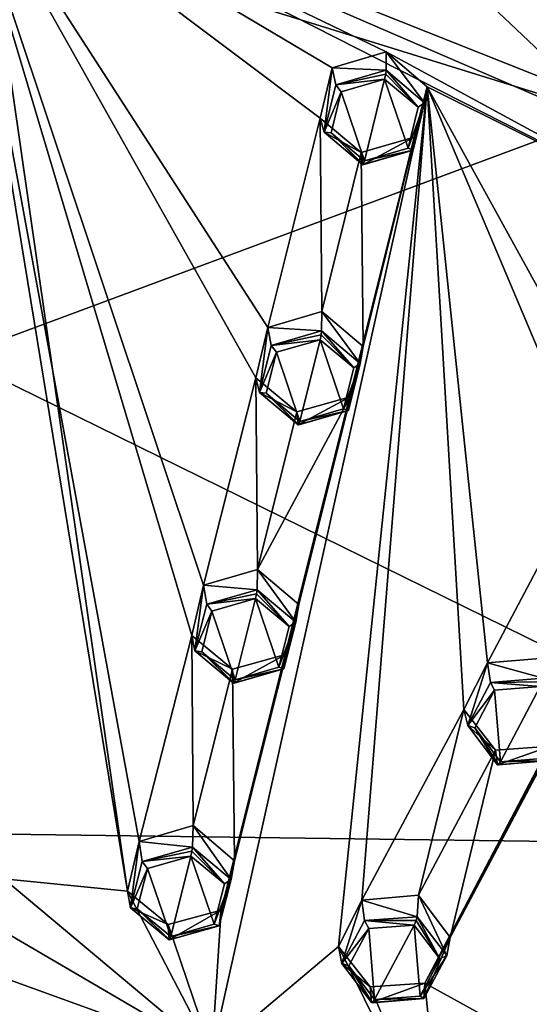
# Model space of a CAD drawing. Units: millimetres. Extents: x -52 to 189, y -139 to 572.
# Drawn here: x 43 to 57, y 490 to 518 of the extents above; entities that cross this region are included whole.
import ezdxf

# ---------------------------------------------------------------- set-up
doc = ezdxf.new("R2010")
doc.units = ezdxf.units.MM
doc.header["$LTSCALE"] = 41.718519
for name, color, linetype in [('1166', 7, 'CONTINUOUS'), ('1183', 7, 'CONTINUOUS'), ('1186', 7, 'CONTINUOUS'), ('319', 7, 'CONTINUOUS'), ('320', 7, 'CONTINUOUS'), ('356', 7, 'CONTINUOUS'), ('398', 7, 'CONTINUOUS'), ('399', 7, 'CONTINUOUS'), ('437', 7, 'CONTINUOUS'), ('503', 7, 'CONTINUOUS'), ('504', 7, 'CONTINUOUS'), ('505', 7, 'CONTINUOUS'), ('506', 7, 'CONTINUOUS'), ('532', 7, 'CONTINUOUS'), ('533', 7, 'CONTINUOUS'), ('587', 7, 'CONTINUOUS'), ('588', 7, 'CONTINUOUS'), ('589', 7, 'CONTINUOUS'), ('590', 7, 'CONTINUOUS'), ('616', 7, 'CONTINUOUS'), ('617', 7, 'CONTINUOUS'), ('734', 7, 'CONTINUOUS'), ('735', 7, 'CONTINUOUS'), ('736', 7, 'CONTINUOUS'), ('737', 7, 'CONTINUOUS'), ('738', 7, 'CONTINUOUS'), ('739', 7, 'CONTINUOUS'), ('740', 7, 'CONTINUOUS'), ('741', 7, 'CONTINUOUS'), ('742', 7, 'CONTINUOUS'), ('743', 7, 'CONTINUOUS'), ('744', 7, 'CONTINUOUS'), ('745', 7, 'CONTINUOUS'), ('869', 7, 'CONTINUOUS'), ('948', 7, 'CONTINUOUS'), ('953', 7, 'CONTINUOUS'), ('960', 7, 'CONTINUOUS'), ('991', 7, 'CONTINUOUS')]:
    doc.layers.add(name, color=color, linetype=linetype)

msp = doc.modelspace()

# ---------------------------------------------------------------- linework, layer by layer
at = {"layer": '1166', "linetype": 'CONTINUOUS'}
for points in [[(82.95, 509.719, 129.735), (56.145, 521.465, 139.927), (56.147, 523.1, 136.85), (82.95, 509.719, 129.735)], [(82.948, 508.084, 132.813), (56.145, 521.465, 139.927), (82.95, 509.719, 129.735), (82.948, 508.084, 132.813)]]:
    msp.add_3dface(points, dxfattribs=at)
at = {"layer": '1183', "linetype": 'CONTINUOUS'}
for points in [[(82.95, 509.719, 129.735), (56.147, 523.1, 136.85), (56.105, 522.967, 136.779), (82.95, 509.719, 129.735)], [(82.834, 509.625, 129.684), (82.95, 509.719, 129.735), (56.105, 522.967, 136.779), (82.834, 509.625, 129.684)]]:
    msp.add_3dface(points, dxfattribs=at)
at = {"layer": '1186', "linetype": 'CONTINUOUS'}
for points in [[(56.102, 521.305, 139.906), (82.832, 507.964, 132.812), (56.105, 522.967, 136.779), (56.102, 521.305, 139.906)], [(82.832, 507.964, 132.812), (82.834, 509.625, 129.684), (56.105, 522.967, 136.779), (82.832, 507.964, 132.812)]]:
    msp.add_3dface(points, dxfattribs=at)
at = {"layer": '319', "linetype": 'CONTINUOUS'}
for points in [[(53.009, 516.896, 138.309), (51.475, 516.442, 138.146), (53.009, 516.369, 139.3), (53.009, 516.896, 138.309)], [(51.475, 516.442, 138.146), (51.136, 515.003, 137.533), (51.245, 514.606, 138.578), (51.475, 516.442, 138.146)], [(51.578, 515.952, 139.15), (51.475, 516.442, 138.146), (51.245, 514.606, 138.578), (51.578, 515.952, 139.15)], [(53.009, 516.369, 139.3), (51.475, 516.442, 138.146), (51.578, 515.952, 139.15), (53.009, 516.369, 139.3)], [(51.136, 515.003, 137.533), (52.301, 514.03, 137.091), (51.245, 514.606, 138.578), (51.136, 515.003, 137.533)], [(51.245, 514.606, 138.578), (52.301, 514.03, 137.091), (52.345, 513.679, 138.157), (51.245, 514.606, 138.578)]]:
    msp.add_3dface(points, dxfattribs=at)
at = {"layer": '320', "linetype": 'CONTINUOUS'}
for points in [[(53.009, 516.896, 138.309), (53.009, 516.369, 139.3), (54.107, 515.446, 138.88), (53.009, 516.896, 138.309)], [(54.185, 515.895, 137.855), (53.009, 516.896, 138.309), (54.107, 515.446, 138.88), (54.185, 515.895, 137.855)], [(53.814, 514.463, 137.246), (54.185, 515.895, 137.855), (53.778, 514.098, 138.308), (53.814, 514.463, 137.246)], [(53.778, 514.098, 138.308), (54.185, 515.895, 137.855), (54.107, 515.446, 138.88), (53.778, 514.098, 138.308)], [(52.345, 513.679, 138.157), (52.301, 514.03, 137.091), (53.814, 514.463, 137.246), (52.345, 513.679, 138.157)], [(52.345, 513.679, 138.157), (53.814, 514.463, 137.246), (53.778, 514.098, 138.308), (52.345, 513.679, 138.157)]]:
    msp.add_3dface(points, dxfattribs=at)
at = {"layer": '356', "linetype": 'CONTINUOUS'}
for points in [[(51.727, 515.756, 139.262), (52.392, 513.785, 138.4), (52.969, 516.119, 139.392), (51.727, 515.756, 139.262)], [(52.969, 516.119, 139.392), (52.392, 513.785, 138.4), (53.635, 514.149, 138.531), (52.969, 516.119, 139.392)], [(53.92, 515.319, 139.029), (52.969, 516.119, 139.392), (53.635, 514.149, 138.531), (53.92, 515.319, 139.029)], [(51.44, 514.588, 138.765), (52.392, 513.785, 138.4), (51.727, 515.756, 139.262), (51.44, 514.588, 138.765)]]:
    msp.add_3dface(points, dxfattribs=at)
at = {"layer": '398', "linetype": 'CONTINUOUS'}
for points in [[(51.178, 509.498, 135.129), (49.637, 509.045, 134.954), (51.171, 508.945, 136.109), (51.178, 509.498, 135.129)], [(49.637, 509.045, 134.954), (49.299, 507.609, 134.321), (49.401, 507.19, 135.355), (49.637, 509.045, 134.954)], [(49.736, 508.531, 135.949), (49.637, 509.045, 134.954), (49.401, 507.19, 135.355), (49.736, 508.531, 135.949)], [(51.171, 508.945, 136.109), (49.637, 509.045, 134.954), (49.736, 508.531, 135.949), (51.171, 508.945, 136.109)], [(49.299, 507.609, 134.321), (50.467, 506.641, 133.869), (49.401, 507.19, 135.355), (49.299, 507.609, 134.321)], [(49.401, 507.19, 135.355), (50.467, 506.641, 133.869), (50.504, 506.263, 134.922), (49.401, 507.19, 135.355)]]:
    msp.add_3dface(points, dxfattribs=at)
at = {"layer": '399', "linetype": 'CONTINUOUS'}
for points in [[(51.178, 509.498, 135.129), (51.171, 508.945, 136.109), (52.274, 508.018, 135.677), (51.178, 509.498, 135.129)], [(52.357, 508.496, 134.663), (51.178, 509.498, 135.129), (52.274, 508.018, 135.677), (52.357, 508.496, 134.663)], [(51.982, 507.068, 134.033), (52.357, 508.496, 134.663), (51.94, 506.678, 135.083), (51.982, 507.068, 134.033)], [(51.94, 506.678, 135.083), (52.357, 508.496, 134.663), (52.274, 508.018, 135.677), (51.94, 506.678, 135.083)], [(50.504, 506.263, 134.922), (50.467, 506.641, 133.869), (51.982, 507.068, 134.033), (50.504, 506.263, 134.922)], [(50.504, 506.263, 134.922), (51.982, 507.068, 134.033), (51.94, 506.678, 135.083), (50.504, 506.263, 134.922)]]:
    msp.add_3dface(points, dxfattribs=at)
at = {"layer": '437', "linetype": 'CONTINUOUS'}
for points in [[(50.551, 506.366, 135.169), (51.13, 508.694, 136.196), (49.885, 508.336, 136.058), (50.551, 506.366, 135.169)], [(51.796, 506.725, 135.308), (51.13, 508.694, 136.196), (50.551, 506.366, 135.169), (51.796, 506.725, 135.308)], [(52.086, 507.89, 135.822), (51.13, 508.694, 136.196), (51.796, 506.725, 135.308), (52.086, 507.89, 135.822)], [(49.595, 507.169, 135.544), (50.551, 506.366, 135.169), (49.885, 508.336, 136.058), (49.595, 507.169, 135.544)]]:
    msp.add_3dface(points, dxfattribs=at)
at = {"layer": '503', "linetype": 'CONTINUOUS'}
for points in [[(55.898, 499.486, 130.491), (55.224, 498.159, 129.892), (55.336, 497.696, 130.905), (55.898, 499.486, 130.491)], [(55.987, 498.929, 131.466), (55.898, 499.486, 130.491), (55.336, 497.696, 130.905), (55.987, 498.929, 131.466)], [(57.51, 499.623, 130.51), (55.898, 499.486, 130.491), (57.484, 499.047, 131.481), (57.51, 499.623, 130.51)], [(57.484, 499.047, 131.481), (55.898, 499.486, 130.491), (55.987, 498.929, 131.466), (57.484, 499.047, 131.481)], [(55.224, 498.159, 129.892), (56.124, 496.994, 129.324), (55.336, 497.696, 130.905), (55.224, 498.159, 129.892)], [(55.336, 497.696, 130.905), (56.124, 496.994, 129.324), (56.183, 496.582, 130.359), (55.336, 497.696, 130.905)]]:
    msp.add_3dface(points, dxfattribs=at)
at = {"layer": '504', "linetype": 'CONTINUOUS'}
for points in [[(56.183, 496.582, 130.359), (56.124, 496.994, 129.324), (57.697, 497.107, 129.333), (56.183, 496.582, 130.359)], [(56.183, 496.582, 130.359), (57.697, 497.107, 129.333), (57.68, 496.7, 130.375), (56.183, 496.582, 130.359)]]:
    msp.add_3dface(points, dxfattribs=at)
at = {"layer": '505', "linetype": 'CONTINUOUS'}
for points in [[(49.346, 502.146, 131.851), (47.804, 501.695, 131.666), (49.333, 501.565, 132.821), (49.346, 502.146, 131.851)], [(47.804, 501.695, 131.666), (47.47, 500.267, 131.013), (47.564, 499.825, 132.037), (47.804, 501.695, 131.666)], [(47.898, 501.156, 132.65), (47.804, 501.695, 131.666), (47.564, 499.825, 132.037), (47.898, 501.156, 132.65)], [(49.333, 501.565, 132.821), (47.804, 501.695, 131.666), (47.898, 501.156, 132.65), (49.333, 501.565, 132.821)], [(47.47, 500.267, 131.013), (48.635, 499.308, 130.554), (47.564, 499.825, 132.037), (47.47, 500.267, 131.013)], [(47.564, 499.825, 132.037), (48.635, 499.308, 130.554), (48.665, 498.905, 131.594), (47.564, 499.825, 132.037)]]:
    msp.add_3dface(points, dxfattribs=at)
at = {"layer": '506', "linetype": 'CONTINUOUS'}
for points in [[(49.346, 502.146, 131.851), (49.333, 501.565, 132.821), (50.434, 500.645, 132.378), (49.346, 502.146, 131.851)], [(50.525, 501.146, 131.374), (49.346, 502.146, 131.851), (50.434, 500.645, 132.378), (50.525, 501.146, 131.374)], [(50.145, 499.728, 130.726), (50.525, 501.146, 131.374), (50.1, 499.314, 131.765), (50.145, 499.728, 130.726)], [(50.1, 499.314, 131.765), (50.525, 501.146, 131.374), (50.434, 500.645, 132.378), (50.1, 499.314, 131.765)], [(48.665, 498.905, 131.594), (48.635, 499.308, 130.554), (50.145, 499.728, 130.726), (48.665, 498.905, 131.594)], [(48.665, 498.905, 131.594), (50.145, 499.728, 130.726), (50.1, 499.314, 131.765), (48.665, 498.905, 131.594)]]:
    msp.add_3dface(points, dxfattribs=at)
at = {"layer": '532', "linetype": 'CONTINUOUS'}
for points in [[(55.54, 497.632, 131.073), (56.274, 496.667, 130.603), (56.103, 498.705, 131.557), (55.54, 497.632, 131.073)], [(56.103, 498.705, 131.557), (56.274, 496.667, 130.603), (57.403, 498.809, 131.569), (56.103, 498.705, 131.557)], [(57.403, 498.809, 131.569), (56.274, 496.667, 130.603), (57.572, 496.77, 130.614), (57.403, 498.809, 131.569)]]:
    msp.add_3dface(points, dxfattribs=at)
at = {"layer": '533', "linetype": 'CONTINUOUS'}
for points in [[(48.046, 500.958, 132.755), (48.712, 499.003, 131.845), (49.291, 501.315, 132.902), (48.046, 500.958, 132.755)], [(49.291, 501.315, 132.902), (48.712, 499.003, 131.845), (49.956, 499.359, 131.991), (49.291, 501.315, 132.902)], [(50.246, 500.517, 132.52), (49.291, 501.315, 132.902), (49.956, 499.359, 131.991), (50.246, 500.517, 132.52)], [(47.758, 499.8, 132.226), (48.712, 499.003, 131.845), (48.046, 500.958, 132.755), (47.758, 499.8, 132.226)]]:
    msp.add_3dface(points, dxfattribs=at)
at = {"layer": '587', "linetype": 'CONTINUOUS'}
for points in [[(52.323, 492.728, 127.395), (51.655, 491.406, 126.775), (51.749, 490.916, 127.773), (52.323, 492.728, 127.395)], [(52.399, 492.14, 128.357), (52.323, 492.728, 127.395), (51.749, 490.916, 127.773), (52.399, 492.14, 128.357)], [(53.938, 492.864, 127.425), (52.323, 492.728, 127.395), (53.895, 492.253, 128.384), (53.938, 492.864, 127.425)], [(53.895, 492.253, 128.384), (52.323, 492.728, 127.395), (52.399, 492.14, 128.357), (53.895, 492.253, 128.384)], [(51.655, 491.406, 126.775), (52.552, 490.254, 126.202), (51.749, 490.916, 127.773), (51.655, 491.406, 126.775)], [(51.749, 490.916, 127.773), (52.552, 490.254, 126.202), (52.594, 489.812, 127.219), (51.749, 490.916, 127.773)]]:
    msp.add_3dface(points, dxfattribs=at)
at = {"layer": '588', "linetype": 'CONTINUOUS'}
for points in [[(53.938, 492.864, 127.425), (53.895, 492.253, 128.384), (54.74, 491.144, 127.827), (53.938, 492.864, 127.425)], [(54.839, 491.657, 126.826), (53.938, 492.864, 127.425), (54.74, 491.144, 127.827), (54.839, 491.657, 126.826)], [(54.117, 490.359, 126.219), (54.839, 491.657, 126.826), (54.086, 489.923, 127.245), (54.117, 490.359, 126.219)], [(54.086, 489.923, 127.245), (54.839, 491.657, 126.826), (54.74, 491.144, 127.827), (54.086, 489.923, 127.245)], [(52.594, 489.812, 127.219), (52.552, 490.254, 126.202), (54.117, 490.359, 126.219), (52.594, 489.812, 127.219)], [(52.594, 489.812, 127.219), (54.117, 490.359, 126.219), (54.086, 489.923, 127.245), (52.594, 489.812, 127.219)]]:
    msp.add_3dface(points, dxfattribs=at)
at = {"layer": '589', "linetype": 'CONTINUOUS'}
for points in [[(47.514, 494.849, 128.481), (45.97, 494.398, 128.283), (47.492, 494.231, 129.435), (47.514, 494.849, 128.481)], [(45.97, 494.398, 128.283), (45.642, 492.978, 127.611), (45.726, 492.506, 128.618), (45.97, 494.398, 128.283)], [(46.058, 493.826, 129.254), (45.97, 494.398, 128.283), (45.726, 492.506, 128.618), (46.058, 493.826, 129.254)], [(47.492, 494.231, 129.435), (45.97, 494.398, 128.283), (46.058, 493.826, 129.254), (47.492, 494.231, 129.435)], [(45.642, 492.978, 127.611), (46.803, 492.03, 127.147), (45.726, 492.506, 128.618), (45.642, 492.978, 127.611)], [(45.726, 492.506, 128.618), (46.803, 492.03, 127.147), (46.824, 491.594, 128.167), (45.726, 492.506, 128.618)]]:
    msp.add_3dface(points, dxfattribs=at)
at = {"layer": '590', "linetype": 'CONTINUOUS'}
for points in [[(47.514, 494.849, 128.481), (47.492, 494.231, 129.435), (48.591, 493.316, 128.982), (47.514, 494.849, 128.481)], [(48.693, 493.849, 127.991), (47.514, 494.849, 128.481), (48.591, 493.316, 128.982), (48.693, 493.849, 127.991)], [(48.306, 492.441, 127.325), (48.693, 493.849, 127.991), (48.255, 491.996, 128.348), (48.306, 492.441, 127.325)], [(48.255, 491.996, 128.348), (48.693, 493.849, 127.991), (48.591, 493.316, 128.982), (48.255, 491.996, 128.348)], [(46.824, 491.594, 128.167), (46.803, 492.03, 127.147), (48.306, 492.441, 127.325), (46.824, 491.594, 128.167)], [(46.824, 491.594, 128.167), (48.306, 492.441, 127.325), (48.255, 491.996, 128.348), (46.824, 491.594, 128.167)]]:
    msp.add_3dface(points, dxfattribs=at)
at = {"layer": '616', "linetype": 'CONTINUOUS'}
for points in [[(51.952, 490.849, 127.944), (52.684, 489.892, 127.468), (52.514, 491.916, 128.444), (51.952, 490.849, 127.944)], [(52.514, 491.916, 128.444), (52.684, 489.892, 127.468), (53.813, 492.016, 128.464), (52.514, 491.916, 128.444)], [(53.813, 492.016, 128.464), (52.684, 489.892, 127.468), (53.977, 489.989, 127.487), (53.813, 492.016, 128.464)], [(54.545, 491.054, 127.986), (53.813, 492.016, 128.464), (53.977, 489.989, 127.487), (54.545, 491.054, 127.986)]]:
    msp.add_3dface(points, dxfattribs=at)
at = {"layer": '617', "linetype": 'CONTINUOUS'}
for points in [[(46.206, 493.629, 129.355), (46.871, 491.688, 128.423), (47.45, 493.982, 129.51), (46.206, 493.629, 129.355)], [(47.45, 493.982, 129.51), (46.871, 491.688, 128.423), (48.11, 492.038, 128.576), (47.45, 493.982, 129.51)], [(48.403, 493.187, 129.12), (47.45, 493.982, 129.51), (48.11, 492.038, 128.576), (48.403, 493.187, 129.12)], [(45.919, 492.478, 128.81), (46.871, 491.688, 128.423), (46.206, 493.629, 129.355), (45.919, 492.478, 128.81)]]:
    msp.add_3dface(points, dxfattribs=at)
at = {"layer": '734', "linetype": 'CONTINUOUS'}
for points in [[(47.492, 494.231, 129.435), (46.058, 493.826, 129.254), (47.478, 494.12, 129.52), (47.492, 494.231, 129.435)], [(46.058, 493.826, 129.254), (47.45, 493.982, 129.51), (47.478, 494.12, 129.52), (46.058, 493.826, 129.254)], [(46.058, 493.826, 129.254), (45.726, 492.506, 128.618), (46.206, 493.629, 129.355), (46.058, 493.826, 129.254)], [(46.058, 493.826, 129.254), (46.206, 493.629, 129.355), (47.45, 493.982, 129.51), (46.058, 493.826, 129.254)], [(45.726, 492.506, 128.618), (45.919, 492.478, 128.81), (46.206, 493.629, 129.355), (45.726, 492.506, 128.618)], [(45.726, 492.506, 128.618), (46.824, 491.594, 128.167), (45.919, 492.478, 128.81), (45.726, 492.506, 128.618)], [(45.919, 492.478, 128.81), (46.824, 491.594, 128.167), (46.839, 491.59, 128.315), (45.919, 492.478, 128.81)], [(46.871, 491.688, 128.423), (45.919, 492.478, 128.81), (46.839, 491.59, 128.315), (46.871, 491.688, 128.423)]]:
    msp.add_3dface(points, dxfattribs=at)
at = {"layer": '735', "linetype": 'CONTINUOUS'}
for points in [[(47.45, 493.982, 129.51), (48.403, 493.187, 129.12), (47.478, 494.12, 129.52), (47.45, 493.982, 129.51)], [(48.403, 493.187, 129.12), (47.492, 494.231, 129.435), (47.478, 494.12, 129.52), (48.403, 493.187, 129.12)], [(48.591, 493.316, 128.982), (47.492, 494.231, 129.435), (48.403, 493.187, 129.12), (48.591, 493.316, 128.982)], [(48.255, 491.996, 128.348), (48.591, 493.316, 128.982), (48.11, 492.038, 128.576), (48.255, 491.996, 128.348)], [(48.591, 493.316, 128.982), (48.403, 493.187, 129.12), (48.11, 492.038, 128.576), (48.591, 493.316, 128.982)], [(46.824, 491.594, 128.167), (48.255, 491.996, 128.348), (46.839, 491.59, 128.315), (46.824, 491.594, 128.167)], [(48.255, 491.996, 128.348), (46.871, 491.688, 128.423), (46.839, 491.59, 128.315), (48.255, 491.996, 128.348)], [(46.871, 491.688, 128.423), (48.255, 491.996, 128.348), (48.11, 492.038, 128.576), (46.871, 491.688, 128.423)]]:
    msp.add_3dface(points, dxfattribs=at)
at = {"layer": '736', "linetype": 'CONTINUOUS'}
for points in [[(49.333, 501.565, 132.821), (47.898, 501.156, 132.65), (49.32, 501.454, 132.909), (49.333, 501.565, 132.821)], [(47.898, 501.156, 132.65), (49.291, 501.315, 132.902), (49.32, 501.454, 132.909), (47.898, 501.156, 132.65)], [(47.898, 501.156, 132.65), (47.564, 499.825, 132.037), (48.046, 500.958, 132.755), (47.898, 501.156, 132.65)], [(47.898, 501.156, 132.65), (48.046, 500.958, 132.755), (49.291, 501.315, 132.902), (47.898, 501.156, 132.65)], [(47.564, 499.825, 132.037), (47.758, 499.8, 132.226), (48.046, 500.958, 132.755), (47.564, 499.825, 132.037)], [(47.564, 499.825, 132.037), (48.665, 498.905, 131.594), (47.758, 499.8, 132.226), (47.564, 499.825, 132.037)], [(47.758, 499.8, 132.226), (48.665, 498.905, 131.594), (48.681, 498.905, 131.74), (47.758, 499.8, 132.226)], [(48.712, 499.003, 131.845), (47.758, 499.8, 132.226), (48.681, 498.905, 131.74), (48.712, 499.003, 131.845)]]:
    msp.add_3dface(points, dxfattribs=at)
at = {"layer": '737', "linetype": 'CONTINUOUS'}
for points in [[(49.291, 501.315, 132.902), (50.246, 500.517, 132.52), (49.32, 501.454, 132.909), (49.291, 501.315, 132.902)], [(50.246, 500.517, 132.52), (49.333, 501.565, 132.821), (49.32, 501.454, 132.909), (50.246, 500.517, 132.52)], [(50.434, 500.645, 132.378), (49.333, 501.565, 132.821), (50.246, 500.517, 132.52), (50.434, 500.645, 132.378)], [(50.1, 499.314, 131.765), (50.434, 500.645, 132.378), (49.956, 499.359, 131.991), (50.1, 499.314, 131.765)], [(50.434, 500.645, 132.378), (50.246, 500.517, 132.52), (49.956, 499.359, 131.991), (50.434, 500.645, 132.378)], [(48.665, 498.905, 131.594), (50.1, 499.314, 131.765), (48.681, 498.905, 131.74), (48.665, 498.905, 131.594)], [(50.1, 499.314, 131.765), (48.712, 499.003, 131.845), (48.681, 498.905, 131.74), (50.1, 499.314, 131.765)], [(48.712, 499.003, 131.845), (50.1, 499.314, 131.765), (49.956, 499.359, 131.991), (48.712, 499.003, 131.845)]]:
    msp.add_3dface(points, dxfattribs=at)
at = {"layer": '738', "linetype": 'CONTINUOUS'}
for points in [[(51.171, 508.945, 136.109), (49.736, 508.531, 135.949), (51.159, 508.835, 136.201), (51.171, 508.945, 136.109)], [(49.736, 508.531, 135.949), (51.13, 508.694, 136.196), (51.159, 508.835, 136.201), (49.736, 508.531, 135.949)], [(51.13, 508.694, 136.196), (49.736, 508.531, 135.949), (49.885, 508.336, 136.058), (51.13, 508.694, 136.196)], [(49.736, 508.531, 135.949), (49.401, 507.19, 135.355), (49.885, 508.336, 136.058), (49.736, 508.531, 135.949)], [(49.401, 507.19, 135.355), (49.595, 507.169, 135.544), (49.885, 508.336, 136.058), (49.401, 507.19, 135.355)], [(49.401, 507.19, 135.355), (50.504, 506.263, 134.922), (49.595, 507.169, 135.544), (49.401, 507.19, 135.355)], [(49.595, 507.169, 135.544), (50.504, 506.263, 134.922), (50.52, 506.267, 135.067), (49.595, 507.169, 135.544)], [(50.551, 506.366, 135.169), (49.595, 507.169, 135.544), (50.52, 506.267, 135.067), (50.551, 506.366, 135.169)]]:
    msp.add_3dface(points, dxfattribs=at)
at = {"layer": '739', "linetype": 'CONTINUOUS'}
for points in [[(52.086, 507.89, 135.822), (51.171, 508.945, 136.109), (51.159, 508.835, 136.201), (52.086, 507.89, 135.822)], [(52.274, 508.018, 135.677), (51.171, 508.945, 136.109), (52.086, 507.89, 135.822), (52.274, 508.018, 135.677)], [(51.13, 508.694, 136.196), (52.086, 507.89, 135.822), (51.159, 508.835, 136.201), (51.13, 508.694, 136.196)], [(51.94, 506.678, 135.083), (52.274, 508.018, 135.677), (51.796, 506.725, 135.308), (51.94, 506.678, 135.083)], [(52.274, 508.018, 135.677), (52.086, 507.89, 135.822), (51.796, 506.725, 135.308), (52.274, 508.018, 135.677)], [(50.504, 506.263, 134.922), (51.94, 506.678, 135.083), (50.52, 506.267, 135.067), (50.504, 506.263, 134.922)], [(51.94, 506.678, 135.083), (50.551, 506.366, 135.169), (50.52, 506.267, 135.067), (51.94, 506.678, 135.083)], [(51.94, 506.678, 135.083), (51.796, 506.725, 135.308), (50.551, 506.366, 135.169), (51.94, 506.678, 135.083)]]:
    msp.add_3dface(points, dxfattribs=at)
at = {"layer": '740', "linetype": 'CONTINUOUS'}
for points in [[(53.009, 516.369, 139.3), (51.578, 515.952, 139.15), (52.998, 516.261, 139.395), (53.009, 516.369, 139.3)], [(51.578, 515.952, 139.15), (52.969, 516.119, 139.392), (52.998, 516.261, 139.395), (51.578, 515.952, 139.15)], [(51.578, 515.952, 139.15), (51.245, 514.606, 138.578), (51.727, 515.756, 139.262), (51.578, 515.952, 139.15)], [(51.578, 515.952, 139.15), (51.727, 515.756, 139.262), (52.969, 516.119, 139.392), (51.578, 515.952, 139.15)], [(51.245, 514.606, 138.578), (51.44, 514.588, 138.765), (51.727, 515.756, 139.262), (51.245, 514.606, 138.578)], [(51.245, 514.606, 138.578), (52.345, 513.679, 138.157), (51.44, 514.588, 138.765), (51.245, 514.606, 138.578)], [(51.44, 514.588, 138.765), (52.345, 513.679, 138.157), (52.361, 513.685, 138.301), (51.44, 514.588, 138.765)], [(52.392, 513.785, 138.4), (51.44, 514.588, 138.765), (52.361, 513.685, 138.301), (52.392, 513.785, 138.4)]]:
    msp.add_3dface(points, dxfattribs=at)
at = {"layer": '741', "linetype": 'CONTINUOUS'}
for points in [[(52.969, 516.119, 139.392), (53.92, 515.319, 139.029), (52.998, 516.261, 139.395), (52.969, 516.119, 139.392)], [(53.92, 515.319, 139.029), (53.009, 516.369, 139.3), (52.998, 516.261, 139.395), (53.92, 515.319, 139.029)], [(54.107, 515.446, 138.88), (53.009, 516.369, 139.3), (53.92, 515.319, 139.029), (54.107, 515.446, 138.88)], [(53.778, 514.098, 138.308), (54.107, 515.446, 138.88), (53.635, 514.149, 138.531), (53.778, 514.098, 138.308)], [(54.107, 515.446, 138.88), (53.92, 515.319, 139.029), (53.635, 514.149, 138.531), (54.107, 515.446, 138.88)], [(52.345, 513.679, 138.157), (53.778, 514.098, 138.308), (52.361, 513.685, 138.301), (52.345, 513.679, 138.157)], [(53.778, 514.098, 138.308), (52.392, 513.785, 138.4), (52.361, 513.685, 138.301), (53.778, 514.098, 138.308)], [(52.392, 513.785, 138.4), (53.778, 514.098, 138.308), (53.635, 514.149, 138.531), (52.392, 513.785, 138.4)]]:
    msp.add_3dface(points, dxfattribs=at)
at = {"layer": '742', "linetype": 'CONTINUOUS'}
for points in [[(52.399, 492.14, 128.357), (51.749, 490.916, 127.773), (52.514, 491.916, 128.444), (52.399, 492.14, 128.357)], [(53.895, 492.253, 128.384), (52.399, 492.14, 128.357), (53.869, 492.145, 128.47), (53.895, 492.253, 128.384)], [(52.399, 492.14, 128.357), (53.813, 492.016, 128.464), (53.869, 492.145, 128.47), (52.399, 492.14, 128.357)], [(52.399, 492.14, 128.357), (52.514, 491.916, 128.444), (53.813, 492.016, 128.464), (52.399, 492.14, 128.357)], [(51.749, 490.916, 127.773), (51.952, 490.849, 127.944), (52.514, 491.916, 128.444), (51.749, 490.916, 127.773)], [(51.749, 490.916, 127.773), (52.594, 489.812, 127.219), (51.952, 490.849, 127.944), (51.749, 490.916, 127.773)], [(51.952, 490.849, 127.944), (52.594, 489.812, 127.219), (52.623, 489.803, 127.365), (51.952, 490.849, 127.944)], [(52.684, 489.892, 127.468), (51.952, 490.849, 127.944), (52.623, 489.803, 127.365), (52.684, 489.892, 127.468)]]:
    msp.add_3dface(points, dxfattribs=at)
at = {"layer": '743', "linetype": 'CONTINUOUS'}
for points in [[(53.813, 492.016, 128.464), (54.545, 491.054, 127.986), (53.869, 492.145, 128.47), (53.813, 492.016, 128.464)], [(54.545, 491.054, 127.986), (53.895, 492.253, 128.384), (53.869, 492.145, 128.47), (54.545, 491.054, 127.986)], [(54.74, 491.144, 127.827), (53.895, 492.253, 128.384), (54.545, 491.054, 127.986), (54.74, 491.144, 127.827)], [(54.086, 489.923, 127.245), (54.74, 491.144, 127.827), (53.977, 489.989, 127.487), (54.086, 489.923, 127.245)], [(54.74, 491.144, 127.827), (54.545, 491.054, 127.986), (53.977, 489.989, 127.487), (54.74, 491.144, 127.827)], [(52.594, 489.812, 127.219), (54.086, 489.923, 127.245), (52.623, 489.803, 127.365), (52.594, 489.812, 127.219)], [(54.086, 489.923, 127.245), (52.684, 489.892, 127.468), (52.623, 489.803, 127.365), (54.086, 489.923, 127.245)], [(52.684, 489.892, 127.468), (54.086, 489.923, 127.245), (53.977, 489.989, 127.487), (52.684, 489.892, 127.468)]]:
    msp.add_3dface(points, dxfattribs=at)
at = {"layer": '744', "linetype": 'CONTINUOUS'}
for points in [[(55.987, 498.929, 131.466), (55.336, 497.696, 130.905), (56.103, 498.705, 131.557), (55.987, 498.929, 131.466)], [(57.484, 499.047, 131.481), (55.987, 498.929, 131.466), (57.459, 498.94, 131.572), (57.484, 499.047, 131.481)], [(55.987, 498.929, 131.466), (57.403, 498.809, 131.569), (57.459, 498.94, 131.572), (55.987, 498.929, 131.466)], [(55.987, 498.929, 131.466), (56.103, 498.705, 131.557), (57.403, 498.809, 131.569), (55.987, 498.929, 131.466)], [(55.336, 497.696, 130.905), (55.54, 497.632, 131.073), (56.103, 498.705, 131.557), (55.336, 497.696, 130.905)], [(55.336, 497.696, 130.905), (56.183, 496.582, 130.359), (55.54, 497.632, 131.073), (55.336, 497.696, 130.905)], [(55.54, 497.632, 131.073), (56.183, 496.582, 130.359), (56.213, 496.578, 130.503), (55.54, 497.632, 131.073)], [(56.274, 496.667, 130.603), (55.54, 497.632, 131.073), (56.213, 496.578, 130.503), (56.274, 496.667, 130.603)]]:
    msp.add_3dface(points, dxfattribs=at)
at = {"layer": '745', "linetype": 'CONTINUOUS'}
for points in [[(56.183, 496.582, 130.359), (57.68, 496.7, 130.375), (56.213, 496.578, 130.503), (56.183, 496.582, 130.359)], [(57.68, 496.7, 130.375), (56.274, 496.667, 130.603), (56.213, 496.578, 130.503), (57.68, 496.7, 130.375)], [(56.274, 496.667, 130.603), (57.68, 496.7, 130.375), (57.572, 496.77, 130.614), (56.274, 496.667, 130.603)]]:
    msp.add_3dface(points, dxfattribs=at)
at = {"layer": '869', "linetype": 'CONTINUOUS'}
for points in [[(42.14, 517.37, 138.639), (45.642, 492.978, 127.611), (40.75, 522.806, 140.927), (42.14, 517.37, 138.639)], [(51.136, 515.003, 137.533), (51.475, 516.442, 138.146), (40.75, 522.806, 140.927), (51.136, 515.003, 137.533)], [(49.637, 509.045, 134.954), (51.136, 515.003, 137.533), (40.75, 522.806, 140.927), (49.637, 509.045, 134.954)], [(51.475, 516.442, 138.146), (53.009, 516.896, 138.309), (40.75, 522.806, 140.927), (51.475, 516.442, 138.146)], [(53.009, 516.896, 138.309), (62.374, 511.818, 135.84), (40.75, 522.806, 140.927), (53.009, 516.896, 138.309)], [(62.374, 511.818, 135.84), (63.052, 513.156, 136.399), (40.75, 522.806, 140.927), (62.374, 511.818, 135.84)], [(63.052, 513.156, 136.399), (64.654, 513.298, 136.397), (40.75, 522.806, 140.927), (63.052, 513.156, 136.399)], [(40.75, 522.806, 140.927), (64.654, 513.298, 136.397), (68.083, 517.007, 137.844), (40.75, 522.806, 140.927)], [(49.299, 507.609, 134.321), (49.637, 509.045, 134.954), (40.75, 522.806, 140.927), (49.299, 507.609, 134.321)], [(47.804, 501.695, 131.666), (49.299, 507.609, 134.321), (40.75, 522.806, 140.927), (47.804, 501.695, 131.666)], [(47.47, 500.267, 131.013), (47.804, 501.695, 131.666), (40.75, 522.806, 140.927), (47.47, 500.267, 131.013)], [(45.97, 494.398, 128.283), (47.47, 500.267, 131.013), (40.75, 522.806, 140.927), (45.97, 494.398, 128.283)], [(45.642, 492.978, 127.611), (45.97, 494.398, 128.283), (40.75, 522.806, 140.927), (45.642, 492.978, 127.611)], [(42.14, 517.37, 138.639), (42.118, 493.331, 127.799), (45.642, 492.978, 127.611), (42.14, 517.37, 138.639)], [(53.009, 516.896, 138.309), (54.185, 515.895, 137.855), (62.374, 511.818, 135.84), (53.009, 516.896, 138.309)], [(54.117, 490.359, 126.219), (57.121, 488.696, 125.334), (68.083, 517.007, 137.844), (54.117, 490.359, 126.219)], [(54.839, 491.657, 126.826), (54.117, 490.359, 126.219), (68.083, 517.007, 137.844), (54.839, 491.657, 126.826)], [(58.413, 498.416, 129.922), (54.839, 491.657, 126.826), (68.083, 517.007, 137.844), (58.413, 498.416, 129.922)], [(51.655, 491.406, 126.775), (54.185, 515.895, 137.855), (48.041, 488.363, 125.361), (51.655, 491.406, 126.775)], [(54.185, 515.895, 137.855), (48.306, 492.441, 127.325), (48.041, 488.363, 125.361), (54.185, 515.895, 137.855)], [(54.185, 515.895, 137.855), (48.693, 493.849, 127.991), (48.306, 492.441, 127.325), (54.185, 515.895, 137.855)], [(54.185, 515.895, 137.855), (50.525, 501.146, 131.374), (48.693, 493.849, 127.991), (54.185, 515.895, 137.855)], [(54.185, 515.895, 137.855), (52.357, 508.496, 134.663), (50.525, 501.146, 131.374), (54.185, 515.895, 137.855)], [(54.185, 515.895, 137.855), (51.655, 491.406, 126.775), (52.323, 492.728, 127.395), (54.185, 515.895, 137.855)], [(55.224, 498.159, 129.892), (54.185, 515.895, 137.855), (52.323, 492.728, 127.395), (55.224, 498.159, 129.892)], [(54.185, 515.895, 137.855), (53.814, 514.463, 137.246), (52.357, 508.496, 134.663), (54.185, 515.895, 137.855)], [(62.374, 511.818, 135.84), (54.185, 515.895, 137.855), (59.473, 506.299, 133.494), (62.374, 511.818, 135.84)], [(54.185, 515.895, 137.855), (58.795, 504.963, 132.914), (59.473, 506.299, 133.494), (54.185, 515.895, 137.855)], [(58.795, 504.963, 132.914), (54.185, 515.895, 137.855), (55.898, 499.486, 130.491), (58.795, 504.963, 132.914)], [(54.185, 515.895, 137.855), (55.224, 498.159, 129.892), (55.898, 499.486, 130.491), (54.185, 515.895, 137.855)], [(51.136, 515.003, 137.533), (49.637, 509.045, 134.954), (51.178, 509.498, 135.129), (51.136, 515.003, 137.533)], [(52.301, 514.03, 137.091), (51.136, 515.003, 137.533), (51.178, 509.498, 135.129), (52.301, 514.03, 137.091)], [(53.814, 514.463, 137.246), (52.301, 514.03, 137.091), (52.357, 508.496, 134.663), (53.814, 514.463, 137.246)], [(52.301, 514.03, 137.091), (51.178, 509.498, 135.129), (52.357, 508.496, 134.663), (52.301, 514.03, 137.091)], [(52.357, 508.496, 134.663), (51.982, 507.068, 134.033), (50.525, 501.146, 131.374), (52.357, 508.496, 134.663)], [(49.299, 507.609, 134.321), (47.804, 501.695, 131.666), (49.346, 502.146, 131.851), (49.299, 507.609, 134.321)], [(50.467, 506.641, 133.869), (49.299, 507.609, 134.321), (49.346, 502.146, 131.851), (50.467, 506.641, 133.869)], [(51.982, 507.068, 134.033), (50.467, 506.641, 133.869), (49.346, 502.146, 131.851), (51.982, 507.068, 134.033)], [(51.982, 507.068, 134.033), (49.346, 502.146, 131.851), (50.525, 501.146, 131.374), (51.982, 507.068, 134.033)], [(58.795, 504.963, 132.914), (55.898, 499.486, 130.491), (57.51, 499.623, 130.51), (58.795, 504.963, 132.914)], [(50.525, 501.146, 131.374), (50.145, 499.728, 130.726), (48.693, 493.849, 127.991), (50.525, 501.146, 131.374)], [(47.47, 500.267, 131.013), (45.97, 494.398, 128.283), (47.514, 494.849, 128.481), (47.47, 500.267, 131.013)], [(48.635, 499.308, 130.554), (47.47, 500.267, 131.013), (47.514, 494.849, 128.481), (48.635, 499.308, 130.554)], [(50.145, 499.728, 130.726), (48.635, 499.308, 130.554), (48.693, 493.849, 127.991), (50.145, 499.728, 130.726)], [(48.635, 499.308, 130.554), (47.514, 494.849, 128.481), (48.693, 493.849, 127.991), (48.635, 499.308, 130.554)], [(58.413, 498.416, 129.922), (57.697, 497.107, 129.333), (54.839, 491.657, 126.826), (58.413, 498.416, 129.922)], [(55.224, 498.159, 129.892), (52.323, 492.728, 127.395), (53.938, 492.864, 127.425), (55.224, 498.159, 129.892)], [(56.124, 496.994, 129.324), (55.224, 498.159, 129.892), (53.938, 492.864, 127.425), (56.124, 496.994, 129.324)], [(56.124, 496.994, 129.324), (53.938, 492.864, 127.425), (54.839, 491.657, 126.826), (56.124, 496.994, 129.324)], [(57.697, 497.107, 129.333), (56.124, 496.994, 129.324), (54.839, 491.657, 126.826), (57.697, 497.107, 129.333)], [(42.118, 493.331, 127.799), (40.75, 492.632, 127.467), (48.041, 488.363, 125.361), (42.118, 493.331, 127.799)], [(45.642, 492.978, 127.611), (42.118, 493.331, 127.799), (48.041, 488.363, 125.361), (45.642, 492.978, 127.611)], [(46.803, 492.03, 127.147), (45.642, 492.978, 127.611), (48.041, 488.363, 125.361), (46.803, 492.03, 127.147)], [(48.041, 488.363, 125.361), (40.75, 492.632, 127.467), (40.75, 491.006, 126.687), (48.041, 488.363, 125.361)], [(48.306, 492.441, 127.325), (46.803, 492.03, 127.147), (48.041, 488.363, 125.361), (48.306, 492.441, 127.325)], [(54.619, 485.404, 123.787), (51.655, 491.406, 126.775), (48.041, 488.363, 125.361), (54.619, 485.404, 123.787)], [(52.552, 490.254, 126.202), (51.655, 491.406, 126.775), (54.619, 485.404, 123.787), (52.552, 490.254, 126.202)], [(40.75, 489.383, 125.903), (48.041, 488.363, 125.361), (40.75, 491.006, 126.687), (40.75, 489.383, 125.903)], [(54.117, 490.359, 126.219), (52.552, 490.254, 126.202), (54.619, 485.404, 123.787), (54.117, 490.359, 126.219)], [(57.121, 488.696, 125.334), (54.117, 490.359, 126.219), (54.619, 485.404, 123.787), (57.121, 488.696, 125.334)]]:
    msp.add_3dface(points, dxfattribs=at)
at = {"layer": '948', "linetype": 'CONTINUOUS'}
for points in [[(40.75, 522.806, 140.927), (68.083, 517.007, 137.844), (56.102, 521.305, 139.906), (40.75, 522.806, 140.927)], [(56.102, 521.305, 139.906), (68.083, 517.007, 137.844), (82.832, 507.964, 132.812), (56.102, 521.305, 139.906)]]:
    msp.add_3dface(points, dxfattribs=at)
at = {"layer": '953', "linetype": 'CONTINUOUS'}
for points in [[(59.296, 515.102, 116.116), (40.75, 520.866, 119.868), (41.615, 531.806, 127.779), (59.296, 515.102, 116.116)], [(59.296, 515.102, 116.116), (41.615, 531.806, 127.779), (58.981, 529.393, 126.48), (59.296, 515.102, 116.116)], [(40.75, 508.208, 110.775), (40.75, 520.866, 119.868), (59.296, 515.102, 116.116), (40.75, 508.208, 110.775)], [(69.147, 494.239, 102.252), (40.75, 508.208, 110.775), (59.296, 515.102, 116.116), (69.147, 494.239, 102.252)], [(40.75, 494.628, 101.096), (40.75, 508.208, 110.775), (69.147, 494.239, 102.252), (40.75, 494.628, 101.096)], [(40.75, 480.978, 91.451), (40.75, 494.628, 101.096), (69.147, 494.239, 102.252), (40.75, 480.978, 91.451)], [(71.745, 471.747, 87.678), (40.75, 480.978, 91.451), (69.147, 494.239, 102.252), (71.745, 471.747, 87.678)]]:
    msp.add_3dface(points, dxfattribs=at)
at = {"layer": '960', "linetype": 'CONTINUOUS'}
for points in [[(83.105, 508.127, 133.059), (56.644, 522.213, 140.458), (56.203, 521.56, 140.201), (83.105, 508.127, 133.059)], [(64.257, 519.935, 139.247), (56.644, 522.213, 140.458), (83.105, 508.127, 133.059), (64.257, 519.935, 139.247)]]:
    msp.add_3dface(points, dxfattribs=at)
at = {"layer": '991', "linetype": 'CONTINUOUS'}
for points in [[(82.948, 508.084, 132.813), (56.203, 521.56, 140.201), (56.145, 521.465, 139.927), (82.948, 508.084, 132.813)], [(83.105, 508.127, 133.059), (56.203, 521.56, 140.201), (82.948, 508.084, 132.813), (83.105, 508.127, 133.059)]]:
    msp.add_3dface(points, dxfattribs=at)

doc.saveas('drawing.dxf')
